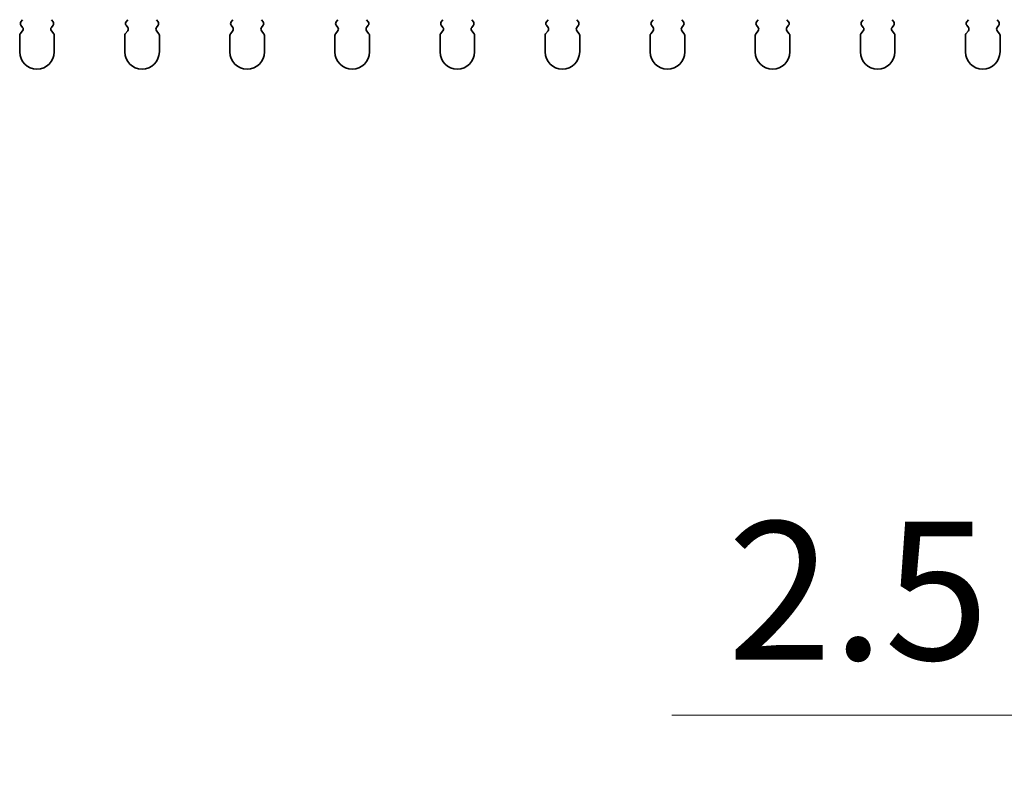
# Model space of a CAD drawing. Units: millimetres. Extents: x 0 to 8447, y 0 to 1405.
# Drawn here: x 3900 to 3972, y 936 to 990 of the extents above; entities that cross this region are included whole.
import ezdxf

# ---------------------------------------------------------------- set-up
doc = ezdxf.new("R2010")
doc.units = ezdxf.units.MM
doc.header["$LTSCALE"] = 3.5
doc.layers.get('Defpoints').update_dxf_attribs({"lineweight": 25})
doc.layers.add('Dimension (ISO)', color=7, linetype='Continuous', lineweight=18)
doc.layers.add('Visible (ISO)', color=7, linetype='Continuous', lineweight=35)
doc.styles.add('Note Text (TK)', font='txt')
doc.dimstyles.new('Default - Method 1b (TK)', dxfattribs={"dimscale": 3.5, "dimtxt": 2.5, "dimasz": 2.5, "dimexe": 1, "dimexo": 1.5, "dimgap": 1, "dimtad": 1, "dimtoh": 1, "dimrnd": 1e-08, "dimdsep": 46, "dimtxsty": 'Note Text (TK)', "dimcen": 0.09, "dimdle": 5, "dimclrd": 100, "dimclre": 100, "dimclrt": 7, "dimadec": 1, "dimazin": 1, "dimtfac": 1, "dimtmove": 0, "dimatfit": 3, "dimfxl": 0, "dimtolj": 1, "dimlwd": -1, "dimlwe": -1, "dimarcsym": 0})

# ---------------------------------------------------------------- blocks, each defined once
blk = doc.blocks.new('_DotSmall')
at = {"color": 0, "linetype": 'ByBlock', "const_width": 0.5}
blk.add_lwpolyline([(-0.0625, 0, 1), (0.0625, 0, 1)], format="xyb", close=True, dxfattribs=at)
blk = doc.blocks.new('*D101')
at = {"layer": 'Defpoints', "color": 0, "transparency": 16777216}
for p in [(3991.56, 987.619), (3994.06, 987.619), (3994.06, 939.619)]:
    blk.add_point(p, dxfattribs=at)
at = {"layer": 'Dimension (ISO)', "color": 100, "transparency": 16777216}
for p, q in [((3991.56, 981.619), (3991.56, 935.619)), ((3994.06, 981.619), (3994.06, 935.619)), ((3981.56, 939.619), (3947.537, 939.619)), ((3994.06, 939.619), (3991.56, 939.619)), ((3994.06, 939.619), (4014.06, 939.619))]:
    blk.add_line(p, q, dxfattribs=at)
blk.add_solid([(3981.56, 941.286), (3981.56, 937.952), (3991.56, 939.619)], dxfattribs=at)
at = {"layer": 'Dimension (ISO)', "color": 100, "transparency": 16777216, "xscale": 10, "yscale": 10, "zscale": 10, "rotation": 180}
blk.add_blockref('_DotSmall', (3994.06, 939.619), dxfattribs=at)
at = {"layer": 'Dimension (ISO)', "color": 7, "transparency": 16777216, "insert": (3951.537, 948.619), "char_height": 10, "attachment_point": 4, "style": 'Note Text (TK)'}
blk.add_mtext('\\A1;2.5', dxfattribs=at)

msp = doc.modelspace()

# ---------------------------------------------------------------- linework, layer by layer
at = {"layer": 'Visible (ISO)'}
for p, q in [((3900.5702, 989.949), (3900.4502, 989.789)), ((3902.7702, 989.789), (3902.6502, 989.949)), ((3908.1702, 989.949), (3908.0502, 989.789)), ((3910.3702, 989.789), (3910.2502, 989.949)), ((3915.7702, 989.949), (3915.6502, 989.789)), ((3917.9702, 989.789), (3917.8502, 989.949)), ((3923.3702, 989.949), (3923.2502, 989.789)), ((3925.5702, 989.789), (3925.4502, 989.949)), ((3930.9702, 989.949), (3930.8502, 989.789)), ((3933.1702, 989.789), (3933.0502, 989.949)), ((3938.5702, 989.949), (3938.4502, 989.789)), ((3940.7702, 989.789), (3940.6502, 989.949)), ((3946.1702, 989.949), (3946.0502, 989.789)), ((3948.3702, 989.789), (3948.2502, 989.949)), ((3953.7702, 989.949), (3953.6502, 989.789)), ((3955.9702, 989.789), (3955.8502, 989.949)), ((3961.3702, 989.949), (3961.2502, 989.789)), ((3963.5702, 989.789), (3963.4502, 989.949)), ((3968.9702, 989.949), (3968.8502, 989.789)), ((3971.1702, 989.789), (3971.0502, 989.949)), ((3900.5702, 989.149), (3900.4002, 988.9224)), ((3900.4502, 989.549), (3900.5702, 989.389)), ((3902.6502, 989.389), (3902.7702, 989.549)), ((3902.8202, 988.9224), (3902.6502, 989.149)), ((3908.1702, 989.149), (3908.0002, 988.9224)), ((3908.0502, 989.549), (3908.1702, 989.389)), ((3910.2502, 989.389), (3910.3702, 989.549)), ((3910.4202, 988.9224), (3910.2502, 989.149)), ((3915.7702, 989.149), (3915.6002, 988.9224)), ((3915.6502, 989.549), (3915.7702, 989.389)), ((3917.8502, 989.389), (3917.9702, 989.549)), ((3918.0202, 988.9224), (3917.8502, 989.149)), ((3923.3702, 989.149), (3923.2002, 988.9224)), ((3923.2502, 989.549), (3923.3702, 989.389)), ((3925.4502, 989.389), (3925.5702, 989.549)), ((3925.6202, 988.9224), (3925.4502, 989.149)), ((3930.9702, 989.149), (3930.8002, 988.9224)), ((3930.8502, 989.549), (3930.9702, 989.389)), ((3933.0502, 989.389), (3933.1702, 989.549)), ((3933.2202, 988.9224), (3933.0502, 989.149)), ((3938.5702, 989.149), (3938.4002, 988.9224)), ((3938.4502, 989.549), (3938.5702, 989.389)), ((3940.6502, 989.389), (3940.7702, 989.549)), ((3940.8202, 988.9224), (3940.6502, 989.149)), ((3946.1702, 989.149), (3946.0002, 988.9224)), ((3946.0502, 989.549), (3946.1702, 989.389)), ((3948.2502, 989.389), (3948.3702, 989.549)), ((3948.4202, 988.9224), (3948.2502, 989.149)), ((3953.7702, 989.149), (3953.6002, 988.9224)), ((3953.6502, 989.549), (3953.7702, 989.389)), ((3955.8502, 989.389), (3955.9702, 989.549)), ((3956.0202, 988.9224), (3955.8502, 989.149)), ((3961.3702, 989.149), (3961.2002, 988.9224)), ((3961.2502, 989.549), (3961.3702, 989.389)), ((3963.4502, 989.389), (3963.5702, 989.549)), ((3963.6202, 988.9224), (3963.4502, 989.149)), ((3968.9702, 989.149), (3968.8002, 988.9224)), ((3968.8502, 989.549), (3968.9702, 989.389)), ((3971.0502, 989.389), (3971.1702, 989.549)), ((3971.2202, 988.9224), (3971.0502, 989.149)), ((3900.3602, 988.8024), (3900.3602, 987.619)), ((3902.8602, 987.619), (3902.8602, 988.8024)), ((3907.9602, 988.8024), (3907.9602, 987.619)), ((3910.4602, 987.619), (3910.4602, 988.8024)), ((3915.5602, 988.8024), (3915.5602, 987.619)), ((3918.0602, 987.619), (3918.0602, 988.8024)), ((3923.1602, 988.8024), (3923.1602, 987.619)), ((3925.6602, 987.619), (3925.6602, 988.8024)), ((3930.7602, 988.8024), (3930.7602, 987.619)), ((3933.2602, 987.619), (3933.2602, 988.8024)), ((3938.3602, 988.8024), (3938.3602, 987.619)), ((3940.8602, 987.619), (3940.8602, 988.8024)), ((3945.9602, 988.8024), (3945.9602, 987.619)), ((3948.4602, 987.619), (3948.4602, 988.8024)), ((3953.5602, 988.8024), (3953.5602, 987.619)), ((3956.0602, 987.619), (3956.0602, 988.8024)), ((3961.1602, 988.8024), (3961.1602, 987.619)), ((3963.6602, 987.619), (3963.6602, 988.8024)), ((3968.7602, 988.8024), (3968.7602, 987.619)), ((3971.2602, 987.619), (3971.2602, 988.8024))]:
    msp.add_line(p, q, dxfattribs=at)
for centre, radius, start, end in [((3900.6102, 989.669), 0.2, 143.130102, 216.869898), ((3900.4102, 989.269), 0.2, 323.130102, 36.869898), ((3902.8102, 989.269), 0.2, 143.130102, 216.869898), ((3902.6102, 989.669), 0.2, 323.130102, 36.869898), ((3908.2102, 989.669), 0.2, 143.130102, 216.869898), ((3908.0102, 989.269), 0.2, 323.130102, 36.869898), ((3910.4102, 989.269), 0.2, 143.130102, 216.869898), ((3910.2102, 989.669), 0.2, 323.130102, 36.869898), ((3915.8102, 989.669), 0.2, 143.130102, 216.869898), ((3915.6102, 989.269), 0.2, 323.130102, 36.869898), ((3918.0102, 989.269), 0.2, 143.130102, 216.869898), ((3917.8102, 989.669), 0.2, 323.130102, 36.869898), ((3923.4102, 989.669), 0.2, 143.130102, 216.869898), ((3923.2102, 989.269), 0.2, 323.130102, 36.869898), ((3925.6102, 989.269), 0.2, 143.130102, 216.869898), ((3925.4102, 989.669), 0.2, 323.130102, 36.869898), ((3931.0102, 989.669), 0.2, 143.130102, 216.869898), ((3930.8102, 989.269), 0.2, 323.130102, 36.869898), ((3933.2102, 989.269), 0.2, 143.130102, 216.869898), ((3933.0102, 989.669), 0.2, 323.130102, 36.869898), ((3938.6102, 989.669), 0.2, 143.130102, 216.869898), ((3938.4102, 989.269), 0.2, 323.130102, 36.869898), ((3940.8102, 989.269), 0.2, 143.130102, 216.869898), ((3940.6102, 989.669), 0.2, 323.130102, 36.869898), ((3946.2102, 989.669), 0.2, 143.130102, 216.869898), ((3946.0102, 989.269), 0.2, 323.130102, 36.869898), ((3948.4102, 989.269), 0.2, 143.130102, 216.869898), ((3948.2102, 989.669), 0.2, 323.130102, 36.869898), ((3953.8102, 989.669), 0.2, 143.130102, 216.869898), ((3953.6102, 989.269), 0.2, 323.130102, 36.869898), ((3956.0102, 989.269), 0.2, 143.130102, 216.869898), ((3955.8102, 989.669), 0.2, 323.130102, 36.869898), ((3961.4102, 989.669), 0.2, 143.130102, 216.869898), ((3961.2102, 989.269), 0.2, 323.130102, 36.869898), ((3963.6102, 989.269), 0.2, 143.130102, 216.869898), ((3963.4102, 989.669), 0.2, 323.130102, 36.869898), ((3969.0102, 989.669), 0.2, 143.130102, 216.869898), ((3968.8102, 989.269), 0.2, 323.130102, 36.869898), ((3971.2102, 989.269), 0.2, 143.130102, 216.869898), ((3971.0102, 989.669), 0.2, 323.130102, 36.869898), ((3900.5602, 988.8024), 0.2, 143.130102, 180), ((3902.6602, 988.8024), 0.2, 0, 36.869898), ((3908.1602, 988.8024), 0.2, 143.130102, 180), ((3910.2602, 988.8024), 0.2, 0, 36.869898), ((3915.7602, 988.8024), 0.2, 143.130102, 180), ((3917.8602, 988.8024), 0.2, 0, 36.869898), ((3923.3602, 988.8024), 0.2, 143.130102, 180), ((3925.4602, 988.8024), 0.2, 0, 36.869898), ((3930.9602, 988.8024), 0.2, 143.130102, 180), ((3933.0602, 988.8024), 0.2, 0, 36.869898), ((3938.5602, 988.8024), 0.2, 143.130102, 180), ((3940.6602, 988.8024), 0.2, 0, 36.869898), ((3946.1602, 988.8024), 0.2, 143.130102, 180), ((3948.2602, 988.8024), 0.2, 0, 36.869898), ((3953.7602, 988.8024), 0.2, 143.130102, 180), ((3955.8602, 988.8024), 0.2, 0, 36.869898), ((3961.3602, 988.8024), 0.2, 143.130102, 180), ((3963.4602, 988.8024), 0.2, 0, 36.869898), ((3968.9602, 988.8024), 0.2, 143.130102, 180), ((3971.0602, 988.8024), 0.2, 0, 36.869898), ((3901.6102, 987.619), 1.25, 180, 0), ((3909.2102, 987.619), 1.25, 180, 0), ((3916.8102, 987.619), 1.25, 180, 0), ((3924.4102, 987.619), 1.25, 180, 0), ((3932.0102, 987.619), 1.25, 180, 0), ((3939.6102, 987.619), 1.25, 180, 0), ((3947.2102, 987.619), 1.25, 180, 0), ((3954.8102, 987.619), 1.25, 180, 0), ((3962.4102, 987.619), 1.25, 180, 0), ((3970.0102, 987.619), 1.25, 180, 0)]:
    msp.add_arc(centre, radius, start, end, dxfattribs=at)

# ---------------------------------------------------------------- dimensions: what is measured, and where the dimension line sits
at = {"layer": 'Dimension (ISO)', "color": 100, "true_color": 0x00ff3f}
dim = msp.add_linear_dim(base=(3994.0602, 939.619), p1=(3991.5602, 987.619), p2=(3994.0602, 987.619), angle=180, dimstyle='Default - Method 1b (TK)', override={"dimscale": 0, "dimtxt": 10, "dimasz": 10, "dimexe": 4, "dimexo": 6, "dimgap": 4, "dimtoh": 0, "dimdec": 2, "dimblk2": 'DotSmall', "dimsah": 1, "dimcen": 0.36, "dimdle": 0, "dimtol": 0, "dimlim": 0, "dimtp": 0, "dimtm": 0, "dimtdec": 2, "dimtofl": 1, "dimatfit": 1}, dxfattribs=at)
dim.commit()
dim.dimension.update_dxf_attribs({"geometry": '*D101', "text_midpoint": (3959.5488, 939.619), "dimtype": 160})

doc.saveas('drawing.dxf')
